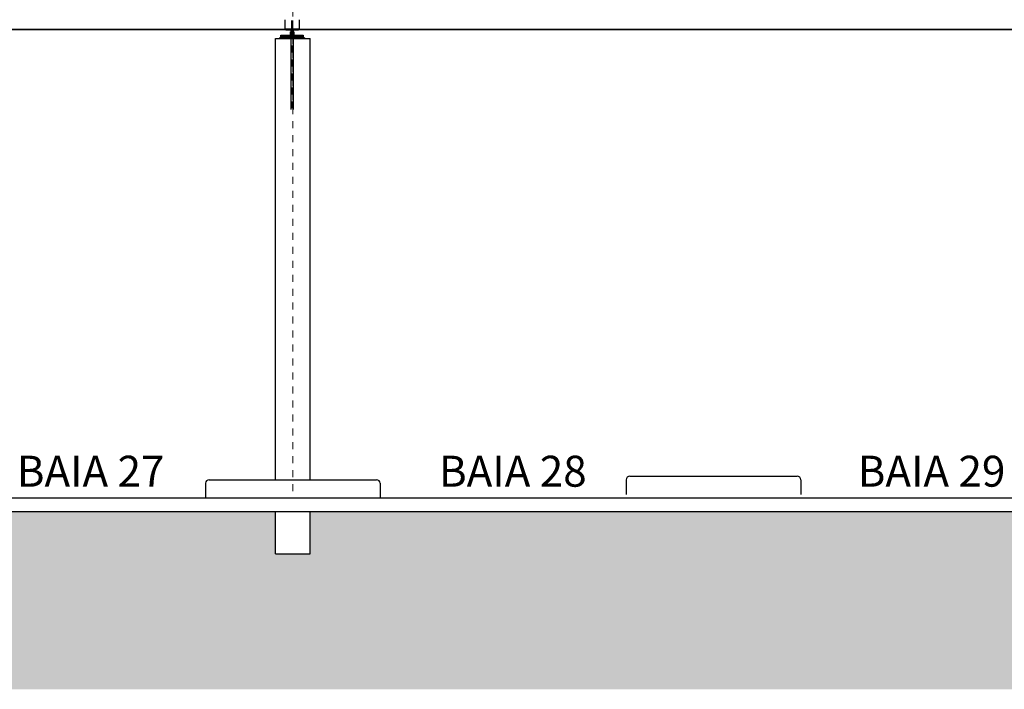
# Model space of a CAD drawing. Units: millimetres. Extents: x 1083790 to 1093695, y 205636 to 211385.
# Drawn here: x 1087965 to 1087979, y 205686 to 205696 of the extents above; entities that cross this region are included whole.
import ezdxf

# ---------------------------------------------------------------- set-up
doc = ezdxf.new("R2010")
doc.units = ezdxf.units.MM
doc.header["$LTSCALE"] = 0.0005
for name, pattern in [('CONTINUO', [0]), ('DASHDOT', [25.4, 12.7, -6.35, 0, -6.35]), ('DASHDOT2', [0.75, 0.625, -0.0625, 0, -0.0625])]:
    doc.linetypes.add(name, pattern=pattern)
for name, color, linetype in [('A', 7, 'DASHDOT2'), ('A-PISO', 2, 'Continuous'), ('EIXOS', 2, 'DASHDOT'), ('G', 3, 'Continuous'), ('HAT02', 8, 'Continuous'), ('PILAR', 5, 'Continuous'), ('S-10', 4, 'Continuous'), ('TX0125', 3, 'Continuous')]:
    doc.layers.add(name, color=color, linetype=linetype)
doc.styles.add('TSSD_Rein', font='ARIAL.TTF', dxfattribs={"width": 0.75})

msp = doc.modelspace()

# ---------------------------------------------------------------- hatches: boundary and pattern name
at = {"layer": 'HAT02', "linetype": 'CONTINUO'}
h = msp.add_hatch(dxfattribs=at)
h.set_pattern_fill('AR-PARQ1', color=256, scale=0.004, angle=45, style=0)
h.set_pattern_definition([(135, (1087938.8336, 205686.4235), (-1.72421, 1e-16), [1.2192, -1.2192]), (135, (1087938.9773, 205686.5672), (-1.72421, 1e-16), [1.2192, -1.2192]), (135, (1087939.121, 205686.7109), (-1.72421, 1e-16), [1.2192, -1.2192]), (135, (1087939.2647, 205686.8546), (-1.72421, 1e-16), [1.2192, -1.2192]), (135, (1087939.4084, 205686.9983), (-1.72421, 1e-16), [1.2192, -1.2192]), (135, (1087939.552, 205687.142), (-1.72421, 1e-16), [1.2192, -1.2192]), (135, (1087939.6957, 205687.2857), (-1.72421, 1e-16), [1.2192, -1.2192]), (45, (1087937.9715, 205687.2857), (1.72421, -1e-16), [1.2192, -1.2192]), (45, (1087937.8278, 205687.4293), (1.72421, -1e-16), [1.2192, -1.2192]), (45, (1087937.6842, 205687.573), (1.72421, -1e-16), [1.2192, -1.2192]), (45, (1087937.5405, 205687.7167), (1.72421, -1e-16), [1.2192, -1.2192]), (45, (1087937.3968, 205687.8604), (1.72421, -1e-16), [1.2192, -1.2192]), (45, (1087937.2531, 205688.0041), (1.72421, -1e-16), [1.2192, -1.2192]), (45, (1087937.1094, 205688.1478), (1.72421, -1e-16), [1.2192, -1.2192])])
h.paths.add_polyline_path([(1087968.834, 205688.364), (1087968.584, 205688.364), (1087968.584, 205688.964), (1087939.084, 205688.964), (1087939.084, 205688.364), (1087938.834, 205688.364), (1087938.834, 205686.424), (1087968.834, 205686.424)])
h.paths.add_polyline_path([(1087998.834, 205688.364), (1087998.584, 205688.364), (1087998.584, 205688.964), (1087969.084, 205688.964), (1087969.084, 205688.364), (1087968.834, 205688.364), (1087968.834, 205686.424), (1087998.834, 205686.424)])

# ---------------------------------------------------------------- linework, layer by layer
at = {"layer": 'A'}
msp.add_line((1087968.824, 205695.843), (1087968.824, 205694.695), dxfattribs=at)
at = {"layer": 'A-PISO', "linetype": 'CONTINUO'}
for p, q in [((1087967.634, 205689.424), (1087970.034, 205689.424)), ((1087973.612, 205689.424), (1087973.612, 205689.214)), ((1087973.662, 205689.474), (1087976.062, 205689.474)), ((1087976.112, 205689.424), (1087976.112, 205689.214)), ((1087967.584, 205689.374), (1087967.584, 205689.164)), ((1087970.084, 205689.374), (1087970.084, 205689.164)), ((1087973.612, 205689.314), (1087973.612, 205689.214)), ((1087973.612, 205689.314), (1087973.612, 205689.214)), ((1087967.584, 205689.264), (1087967.584, 205689.164)), ((1087967.584, 205689.264), (1087967.584, 205689.164))]:
    msp.add_line(p, q, dxfattribs=at)
for centre, start, end in [((1087967.634, 205689.374), 90, 180), ((1087970.034, 205689.374), 0, 90), ((1087973.662, 205689.424), 90, 180), ((1087976.062, 205689.424), 0, 90)]:
    msp.add_arc(centre, 0.05, start, end, dxfattribs=at)
at = {"layer": 'EIXOS', "lineweight": 0}
msp.add_line((1087968.834, 205689.26), (1087968.834, 205703.869), dxfattribs=at)
at = {"layer": 'G'}
for p, q in [((1087968.723, 205695.865), (1087968.723, 205696.011)), ((1087968.821, 205695.882), (1087968.821, 205696.001)), ((1087968.827, 205696.001), (1087968.827, 205695.882)), ((1087968.925, 205696.011), (1087968.925, 205695.867)), ((1088019.084, 205695.874), (1087804.621, 205695.874)), ((1088019.084, 205695.867), (1087804.621, 205695.867)), ((1087968.664, 205695.766), (1087968.664, 205695.791)), ((1087968.664, 205695.791), (1087968.984, 205695.791)), ((1087968.723, 205695.791), (1087968.925, 205695.791)), ((1087968.913, 205695.875), (1087968.735, 205695.875)), ((1087968.735, 205695.875), (1087968.735, 205695.865)), ((1087968.735, 205695.865), (1087968.913, 205695.865)), ((1087968.748, 205695.865), (1087968.748, 205695.872)), ((1087968.748, 205695.872), (1087968.811, 205695.872)), ((1087968.9, 205695.865), (1087968.748, 205695.865)), ((1087968.808, 205695.791), (1087968.808, 205695.766)), ((1087968.811, 205694.725), (1087968.811, 205695.867)), ((1087968.811, 205695.864), (1087968.813, 205695.865)), ((1087968.813, 205695.865), (1087968.835, 205695.865)), ((1087968.835, 205695.865), (1087968.837, 205695.864)), ((1087968.837, 205695.872), (1087968.9, 205695.872)), ((1087968.837, 205695.867), (1087968.837, 205694.725)), ((1087968.84, 205695.791), (1087968.84, 205695.766)), ((1087968.9, 205695.872), (1087968.9, 205695.865)), ((1087968.913, 205695.865), (1087968.913, 205695.875)), ((1087968.984, 205695.791), (1087968.984, 205695.766)), ((1087968.639, 205695.741), (1087968.664, 205695.766)), ((1087969.009, 205695.741), (1087968.639, 205695.741)), ((1087968.664, 205695.766), (1087968.984, 205695.766)), ((1087968.984, 205695.766), (1087968.664, 205695.766)), ((1087968.837, 205695.756), (1087968.811, 205695.756)), ((1087968.984, 205695.766), (1087969.009, 205695.741))]:
    msp.add_line(p, q, dxfattribs=at)
at = {"layer": 'G', "color": 1}
for p, q in [((1087968.851, 205695.795), (1087968.797, 205695.795)), ((1087968.797, 205695.795), (1087968.797, 205695.791)), ((1087968.797, 205695.791), (1087968.851, 205695.791)), ((1087968.802, 205695.821), (1087968.802, 205695.838)), ((1087968.802, 205695.798), (1087968.802, 205695.815)), ((1087968.84, 205695.84), (1087968.808, 205695.84)), ((1087968.84, 205695.818), (1087968.808, 205695.818)), ((1087968.84, 205695.818), (1087968.808, 205695.818)), ((1087968.84, 205695.795), (1087968.808, 205695.795)), ((1087968.837, 205695.864), (1087968.811, 205695.864)), ((1087968.813, 205695.867), (1087968.813, 205695.756)), ((1087968.813, 205695.821), (1087968.813, 205695.838)), ((1087968.813, 205695.798), (1087968.813, 205695.815)), ((1087968.835, 205695.867), (1087968.835, 205695.756)), ((1087968.835, 205695.821), (1087968.835, 205695.838)), ((1087968.835, 205695.798), (1087968.835, 205695.815)), ((1087968.846, 205695.838), (1087968.846, 205695.821)), ((1087968.846, 205695.815), (1087968.846, 205695.798)), ((1087968.851, 205695.791), (1087968.851, 205695.795))]:
    msp.add_line(p, q, dxfattribs=at)
for centre, radius, start, end in [((1087968.808, 205695.834), 0.00661, 33.6266, 146.3734), ((1087968.808, 205695.825), 0.00661, 213.6266, 326.3734), ((1087968.808, 205695.811), 0.00661, 33.6266, 146.3734), ((1087968.808, 205695.802), 0.00661, 213.6266, 326.3734), ((1087968.824, 205695.819), 0.0218, 59.8519, 120.1481), ((1087968.824, 205695.84), 0.0218, 239.8519, 300.1481), ((1087968.824, 205695.796), 0.0218, 59.8519, 120.1481), ((1087968.824, 205695.817), 0.0218, 239.8519, 300.1481), ((1087968.84, 205695.834), 0.00661, 33.6266, 146.3734), ((1087968.84, 205695.825), 0.00661, 213.6266, 326.3734), ((1087968.84, 205695.811), 0.00661, 33.6266, 146.3734), ((1087968.84, 205695.802), 0.00661, 213.6266, 326.3734)]:
    msp.add_arc(centre, radius, start, end, dxfattribs=at)
at = {"layer": 'G'}
for centre, start, end in [((1087968.811, 205695.882), 270, 0), ((1087968.837, 205695.882), 180, 270)]:
    msp.add_arc(centre, 0.01, start, end, dxfattribs=at)
at = {"layer": 'PILAR'}
for p, q in [((1087968.584, 205689.424), (1087968.584, 205695.741)), ((1087968.584, 205695.741), (1087969.084, 205695.741)), ((1087969.084, 205689.424), (1087969.084, 205695.741)), ((1087968.584, 205688.364), (1087968.584, 205688.964)), ((1087969.084, 205688.364), (1087969.084, 205688.964)), ((1087968.584, 205688.364), (1087969.084, 205688.364))]:
    msp.add_line(p, q, dxfattribs=at)
at = {"layer": 'S-10'}
for p, q in [((1087805.584, 205689.164), (1088019.322, 205689.164)), ((1088019.322, 205688.964), (1087804.052, 205688.964))]:
    msp.add_line(p, q, dxfattribs=at)

# ---------------------------------------------------------------- texts
at = {"layer": 'TX0125', "char_height": 0.4431, "width": 7.52837, "attachment_point": 2, "style": 'TSSD_Rein'}
for s, insert in [('BAIA 27', (1087965.936, 205689.768)), ('BAIA 28', (1087971.986, 205689.768)), ('BAIA 29', (1087977.986, 205689.768))]:
    msp.add_mtext(s, dxfattribs=dict(at, insert=insert))

doc.saveas('drawing.dxf')
